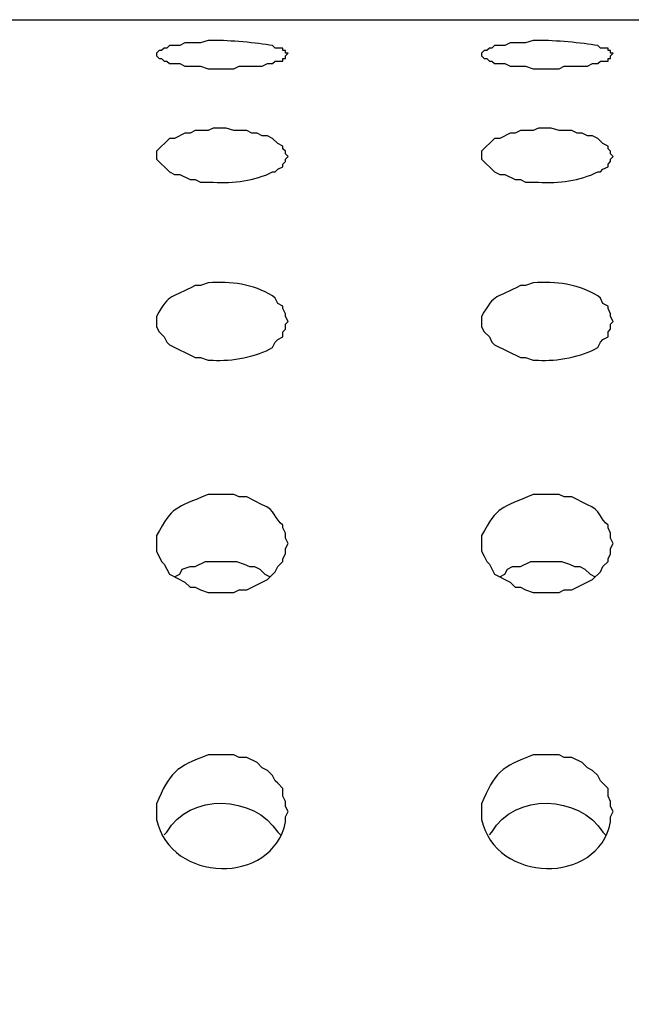
# Model space of a CAD drawing. Units: inches. Extents: x -1.72 to 7.03, y 1.07 to 8.92.
# Drawn here: x 3.25 to 3.84, y 7.96 to 8.92 of the extents above; entities that cross this region are included whole.
import ezdxf

# ---------------------------------------------------------------- set-up
doc = ezdxf.new("R2010")
doc.units = ezdxf.units.IN
doc.header["$MEASUREMENT"] = 0
doc.layers.add('Layer 1', color=7, linetype='Continuous')

# ---------------------------------------------------------------- blocks, each defined once
blk = doc.blocks.new('block 2')
at = {"layer": 'Layer 1', "color": 7, "lineweight": 30, "true_color": 0xffffff}
for points in [[(-1.72068, 8.91694), (7.02932, 8.91694), (7.02932, 1.07298)], [(3.39767, 8.37631), (3.40267, 8.37882), (3.40516, 8.38381), (3.4127, 8.38631), (3.41769, 8.38631), (3.4277, 8.3913), (3.45774, 8.3913), (3.46525, 8.38881), (3.47024, 8.38631), (3.47524, 8.38631), (3.48027, 8.38381), (3.48527, 8.37882), (3.49027, 8.37631)], [(3.71303, 8.37631), (3.71802, 8.37882), (3.72055, 8.38381), (3.72555, 8.38631), (3.73305, 8.38631), (3.74307, 8.3913), (3.77311, 8.3913), (3.78061, 8.38881), (3.78559, 8.38631), (3.79062, 8.38631), (3.79562, 8.38381), (3.80062, 8.37882), (3.80562, 8.37631)]]:
    blk.add_lwpolyline(points, dxfattribs=at)
for points, knots in [([(3.50779, 8.88441), (3.50779, 8.88441), (3.50528, 8.8819), (3.50528, 8.8819), (3.50528, 8.8819), (3.50528, 8.87936), (3.50528, 8.87936), (3.50528, 8.87936), (3.50279, 8.87936), (3.50279, 8.87936), (3.50279, 8.87936), (3.50279, 8.87686), (3.50279, 8.87686), (3.50279, 8.87686), (3.49528, 8.87686), (3.49528, 8.87686), (3.49528, 8.87686), (3.49278, 8.87437), (3.49278, 8.87437), (3.49278, 8.87437), (3.48777, 8.87437), (3.48777, 8.87437), (3.48777, 8.87437), (3.48277, 8.87186), (3.48277, 8.87186), (3.48277, 8.87186), (3.46025, 8.87186), (3.46025, 8.87186), (3.46025, 8.87186), (3.45522, 8.86936), (3.45522, 8.86936), (3.45522, 8.86936), (3.4302, 8.86936), (3.4302, 8.86936), (3.4302, 8.86936), (3.42269, 8.87186), (3.42269, 8.87186), (3.42269, 8.87186), (3.40767, 8.87186), (3.40767, 8.87186), (3.40767, 8.87186), (3.40267, 8.87437), (3.40267, 8.87437), (3.40267, 8.87437), (3.39267, 8.87437), (3.39267, 8.87437), (3.39267, 8.87437), (3.39015, 8.87686), (3.39015, 8.87686), (3.39015, 8.87686), (3.38766, 8.87686), (3.38766, 8.87686), (3.38766, 8.87686), (3.38515, 8.87936), (3.38515, 8.87936), (3.38515, 8.87936), (3.38266, 8.87936), (3.38266, 8.87936), (3.38266, 8.87936), (3.38015, 8.8819), (3.38015, 8.8819), (3.38015, 8.8819), (3.38015, 8.88441), (3.38015, 8.88441), (3.38015, 8.88441), (3.38266, 8.8869), (3.38266, 8.8869), (3.38266, 8.8869), (3.38515, 8.8869), (3.38515, 8.8869), (3.38515, 8.8869), (3.38766, 8.8894), (3.38766, 8.8894), (3.38766, 8.8894), (3.39015, 8.8894), (3.39015, 8.8894), (3.39015, 8.8894), (3.39267, 8.89191), (3.39267, 8.89191), (3.39267, 8.89191), (3.40267, 8.89191), (3.40267, 8.89191), (3.40267, 8.89191), (3.40767, 8.89441), (3.40767, 8.89441), (3.40767, 8.89441), (3.42269, 8.89441), (3.42269, 8.89441), (3.42269, 8.89441), (3.4302, 8.8969), (3.4302, 8.8969), (3.4302, 8.8969), (3.43521, 8.8969), (3.43521, 8.8969), (3.45088, 8.89694), (3.47729, 8.89441), (3.49278, 8.89191), (3.49278, 8.89191), (3.49528, 8.8894), (3.49528, 8.8894), (3.49528, 8.8894), (3.50279, 8.8894), (3.50279, 8.8894), (3.50279, 8.8894), (3.50279, 8.8869), (3.50279, 8.8869), (3.50279, 8.8869), (3.50528, 8.8869), (3.50528, 8.8869), (3.50528, 8.8869), (3.50528, 8.88441), (3.50528, 8.88441), (3.50528, 8.88441), (3.50779, 8.88441), (3.50779, 8.88441)], [0, 0, 0, 0, 1, 1, 1, 2, 2, 2, 3, 3, 3, 4, 4, 4, 5, 5, 5, 6, 6, 6, 7, 7, 7, 8, 8, 8, 9, 9, 9, 10, 10, 10, 11, 11, 11, 12, 12, 12, 13, 13, 13, 14, 14, 14, 15, 15, 15, 16, 16, 16, 17, 17, 17, 18, 18, 18, 19, 19, 19, 20, 20, 20, 21, 21, 21, 22, 22, 22, 23, 23, 23, 24, 24, 24, 25, 25, 25, 26, 26, 26, 27, 27, 27, 28, 28, 28, 29, 29, 29, 30, 30, 30, 31, 31, 31, 32, 32, 32, 33, 33, 33, 34, 34, 34, 35, 35, 35, 36, 36, 36, 37, 37, 37, 38, 38, 38, 38]), ([(3.82315, 8.88441), (3.82315, 8.88441), (3.82064, 8.8819), (3.82064, 8.8819), (3.82064, 8.8819), (3.82064, 8.87936), (3.82064, 8.87936), (3.82064, 8.87936), (3.81815, 8.87936), (3.81815, 8.87936), (3.81815, 8.87936), (3.81815, 8.87686), (3.81815, 8.87686), (3.81815, 8.87686), (3.81064, 8.87686), (3.81064, 8.87686), (3.81064, 8.87686), (3.80814, 8.87437), (3.80814, 8.87437), (3.80814, 8.87437), (3.80312, 8.87437), (3.80312, 8.87437), (3.80312, 8.87437), (3.79813, 8.87186), (3.79813, 8.87186), (3.79813, 8.87186), (3.77561, 8.87186), (3.77561, 8.87186), (3.77561, 8.87186), (3.77058, 8.86936), (3.77058, 8.86936), (3.77058, 8.86936), (3.74556, 8.86936), (3.74556, 8.86936), (3.74556, 8.86936), (3.73806, 8.87186), (3.73806, 8.87186), (3.73806, 8.87186), (3.72305, 8.87186), (3.72305, 8.87186), (3.72305, 8.87186), (3.71802, 8.87437), (3.71802, 8.87437), (3.71802, 8.87437), (3.70802, 8.87437), (3.70802, 8.87437), (3.70802, 8.87437), (3.70551, 8.87686), (3.70551, 8.87686), (3.70551, 8.87686), (3.70302, 8.87686), (3.70302, 8.87686), (3.70302, 8.87686), (3.70051, 8.87936), (3.70051, 8.87936), (3.70051, 8.87936), (3.69801, 8.87936), (3.69801, 8.87936), (3.69801, 8.87936), (3.69551, 8.8819), (3.69551, 8.8819), (3.69551, 8.8819), (3.69551, 8.88441), (3.69551, 8.88441), (3.69551, 8.88441), (3.69801, 8.8869), (3.69801, 8.8869), (3.69801, 8.8869), (3.70051, 8.8869), (3.70051, 8.8869), (3.70051, 8.8869), (3.70302, 8.8894), (3.70302, 8.8894), (3.70302, 8.8894), (3.70551, 8.8894), (3.70551, 8.8894), (3.70551, 8.8894), (3.70802, 8.89191), (3.70802, 8.89191), (3.70802, 8.89191), (3.71802, 8.89191), (3.71802, 8.89191), (3.71802, 8.89191), (3.72305, 8.89441), (3.72305, 8.89441), (3.72305, 8.89441), (3.73806, 8.89441), (3.73806, 8.89441), (3.73806, 8.89441), (3.74556, 8.8969), (3.74556, 8.8969), (3.74556, 8.8969), (3.75056, 8.8969), (3.75056, 8.8969), (3.76624, 8.89694), (3.79264, 8.89441), (3.80814, 8.89191), (3.80814, 8.89191), (3.81064, 8.8894), (3.81064, 8.8894), (3.81064, 8.8894), (3.81815, 8.8894), (3.81815, 8.8894), (3.81815, 8.8894), (3.81815, 8.8869), (3.81815, 8.8869), (3.81815, 8.8869), (3.82064, 8.8869), (3.82064, 8.8869), (3.82064, 8.8869), (3.82064, 8.88441), (3.82064, 8.88441), (3.82064, 8.88441), (3.82315, 8.88441), (3.82315, 8.88441)], [0, 0, 0, 0, 1, 1, 1, 2, 2, 2, 3, 3, 3, 4, 4, 4, 5, 5, 5, 6, 6, 6, 7, 7, 7, 8, 8, 8, 9, 9, 9, 10, 10, 10, 11, 11, 11, 12, 12, 12, 13, 13, 13, 14, 14, 14, 15, 15, 15, 16, 16, 16, 17, 17, 17, 18, 18, 18, 19, 19, 19, 20, 20, 20, 21, 21, 21, 22, 22, 22, 23, 23, 23, 24, 24, 24, 25, 25, 25, 26, 26, 26, 27, 27, 27, 28, 28, 28, 29, 29, 29, 30, 30, 30, 31, 31, 31, 32, 32, 32, 33, 33, 33, 34, 34, 34, 35, 35, 35, 36, 36, 36, 37, 37, 37, 38, 38, 38, 38]), ([(3.50779, 8.78428), (3.50779, 8.78428), (3.50528, 8.78178), (3.50528, 8.78178), (3.50528, 8.78178), (3.50528, 8.7793), (3.50528, 8.7793), (3.50528, 8.7793), (3.50279, 8.77679), (3.50279, 8.77679), (3.50279, 8.77679), (3.50279, 8.77429), (3.50279, 8.77429), (3.50279, 8.77429), (3.49779, 8.77179), (3.49779, 8.77179), (3.49779, 8.77179), (3.49528, 8.76928), (3.49528, 8.76928), (3.49528, 8.76928), (3.49278, 8.76928), (3.49278, 8.76928), (3.47515, 8.76038), (3.45519, 8.75825), (3.43521, 8.75924), (3.43521, 8.75924), (3.42269, 8.75924), (3.42269, 8.75924), (3.42269, 8.75924), (3.41769, 8.76174), (3.41769, 8.76174), (3.41769, 8.76174), (3.4127, 8.76174), (3.4127, 8.76174), (3.4127, 8.76174), (3.40267, 8.76678), (3.40267, 8.76678), (3.40267, 8.76678), (3.39767, 8.76678), (3.39767, 8.76678), (3.39767, 8.76678), (3.39267, 8.76928), (3.39267, 8.76928), (3.39267, 8.76928), (3.38015, 8.78178), (3.38015, 8.78178), (3.38015, 8.78178), (3.38015, 8.78929), (3.38015, 8.78929), (3.38015, 8.78929), (3.39267, 8.80178), (3.39267, 8.80178), (3.39267, 8.80178), (3.39767, 8.80178), (3.39767, 8.80178), (3.39767, 8.80178), (3.40767, 8.80678), (3.40767, 8.80678), (3.40767, 8.80678), (3.4127, 8.80678), (3.4127, 8.80678), (3.4127, 8.80678), (3.41769, 8.80929), (3.41769, 8.80929), (3.41769, 8.80929), (3.4302, 8.80929), (3.4302, 8.80929), (3.4302, 8.80929), (3.43521, 8.81182), (3.43521, 8.81182), (3.43521, 8.81182), (3.44773, 8.81182), (3.44773, 8.81182), (3.44773, 8.81182), (3.45522, 8.80929), (3.45522, 8.80929), (3.45522, 8.80929), (3.46775, 8.80929), (3.46775, 8.80929), (3.46775, 8.80929), (3.47274, 8.80678), (3.47274, 8.80678), (3.47274, 8.80678), (3.47776, 8.80678), (3.47776, 8.80678), (3.47776, 8.80678), (3.48277, 8.80429), (3.48277, 8.80429), (3.48277, 8.80429), (3.48777, 8.80429), (3.48777, 8.80429), (3.48777, 8.80429), (3.49278, 8.80178), (3.49278, 8.80178), (3.49278, 8.80178), (3.49779, 8.79679), (3.49779, 8.79679), (3.49779, 8.79679), (3.50279, 8.79429), (3.50279, 8.79429), (3.50279, 8.79429), (3.50279, 8.79177), (3.50279, 8.79177), (3.50279, 8.79177), (3.50528, 8.78929), (3.50528, 8.78929), (3.50528, 8.78929), (3.50528, 8.78678), (3.50528, 8.78678), (3.50528, 8.78678), (3.50779, 8.78428), (3.50779, 8.78428)], [0, 0, 0, 0, 1, 1, 1, 2, 2, 2, 3, 3, 3, 4, 4, 4, 5, 5, 5, 6, 6, 6, 7, 7, 7, 8, 8, 8, 9, 9, 9, 10, 10, 10, 11, 11, 11, 12, 12, 12, 13, 13, 13, 14, 14, 14, 15, 15, 15, 16, 16, 16, 17, 17, 17, 18, 18, 18, 19, 19, 19, 20, 20, 20, 21, 21, 21, 22, 22, 22, 23, 23, 23, 24, 24, 24, 25, 25, 25, 26, 26, 26, 27, 27, 27, 28, 28, 28, 29, 29, 29, 30, 30, 30, 31, 31, 31, 32, 32, 32, 33, 33, 33, 34, 34, 34, 35, 35, 35, 36, 36, 36, 37, 37, 37, 37]), ([(3.82315, 8.78428), (3.82315, 8.78428), (3.82064, 8.78178), (3.82064, 8.78178), (3.82064, 8.78178), (3.82064, 8.7793), (3.82064, 8.7793), (3.82064, 8.7793), (3.81815, 8.77679), (3.81815, 8.77679), (3.81815, 8.77679), (3.81815, 8.77429), (3.81815, 8.77429), (3.81815, 8.77429), (3.81314, 8.77179), (3.81314, 8.77179), (3.81314, 8.77179), (3.81064, 8.76928), (3.81064, 8.76928), (3.81064, 8.76928), (3.80814, 8.76928), (3.80814, 8.76928), (3.7905, 8.76038), (3.77054, 8.75825), (3.75056, 8.75924), (3.75056, 8.75924), (3.73806, 8.75924), (3.73806, 8.75924), (3.73806, 8.75924), (3.73305, 8.76174), (3.73305, 8.76174), (3.73305, 8.76174), (3.72805, 8.76174), (3.72805, 8.76174), (3.72805, 8.76174), (3.71802, 8.76678), (3.71802, 8.76678), (3.71802, 8.76678), (3.71303, 8.76678), (3.71303, 8.76678), (3.71303, 8.76678), (3.70802, 8.76928), (3.70802, 8.76928), (3.70802, 8.76928), (3.69551, 8.78178), (3.69551, 8.78178), (3.69551, 8.78178), (3.69551, 8.78929), (3.69551, 8.78929), (3.69551, 8.78929), (3.70802, 8.80178), (3.70802, 8.80178), (3.70802, 8.80178), (3.71303, 8.80178), (3.71303, 8.80178), (3.71303, 8.80178), (3.72305, 8.80678), (3.72305, 8.80678), (3.72305, 8.80678), (3.72805, 8.80678), (3.72805, 8.80678), (3.72805, 8.80678), (3.73305, 8.80929), (3.73305, 8.80929), (3.73305, 8.80929), (3.74556, 8.80929), (3.74556, 8.80929), (3.74556, 8.80929), (3.75056, 8.81182), (3.75056, 8.81182), (3.75056, 8.81182), (3.76308, 8.81182), (3.76308, 8.81182), (3.76308, 8.81182), (3.77058, 8.80929), (3.77058, 8.80929), (3.77058, 8.80929), (3.7831, 8.80929), (3.7831, 8.80929), (3.7831, 8.80929), (3.7881, 8.80678), (3.7881, 8.80678), (3.7881, 8.80678), (3.79312, 8.80678), (3.79312, 8.80678), (3.79312, 8.80678), (3.79813, 8.80429), (3.79813, 8.80429), (3.79813, 8.80429), (3.80312, 8.80429), (3.80312, 8.80429), (3.80312, 8.80429), (3.80814, 8.80178), (3.80814, 8.80178), (3.80814, 8.80178), (3.81314, 8.79679), (3.81314, 8.79679), (3.81314, 8.79679), (3.81815, 8.79429), (3.81815, 8.79429), (3.81815, 8.79429), (3.81815, 8.79177), (3.81815, 8.79177), (3.81815, 8.79177), (3.82064, 8.78929), (3.82064, 8.78929), (3.82064, 8.78929), (3.82064, 8.78678), (3.82064, 8.78678), (3.82064, 8.78678), (3.82315, 8.78428), (3.82315, 8.78428)], [0, 0, 0, 0, 1, 1, 1, 2, 2, 2, 3, 3, 3, 4, 4, 4, 5, 5, 5, 6, 6, 6, 7, 7, 7, 8, 8, 8, 9, 9, 9, 10, 10, 10, 11, 11, 11, 12, 12, 12, 13, 13, 13, 14, 14, 14, 15, 15, 15, 16, 16, 16, 17, 17, 17, 18, 18, 18, 19, 19, 19, 20, 20, 20, 21, 21, 21, 22, 22, 22, 23, 23, 23, 24, 24, 24, 25, 25, 25, 26, 26, 26, 27, 27, 27, 28, 28, 28, 29, 29, 29, 30, 30, 30, 31, 31, 31, 32, 32, 32, 33, 33, 33, 34, 34, 34, 35, 35, 35, 36, 36, 36, 37, 37, 37, 37]), ([(3.50779, 8.62413), (3.50779, 8.62413), (3.50528, 8.62159), (3.50528, 8.62159), (3.50528, 8.62159), (3.50528, 8.61659), (3.50528, 8.61659), (3.50528, 8.61659), (3.50279, 8.6141), (3.50279, 8.6141), (3.50279, 8.6141), (3.50279, 8.6091), (3.50279, 8.6091), (3.50279, 8.6091), (3.49779, 8.60659), (3.49779, 8.60659), (3.49779, 8.60659), (3.49528, 8.60409), (3.49528, 8.60409), (3.49528, 8.60409), (3.49278, 8.59905), (3.49278, 8.59905), (3.47802, 8.58983), (3.45239, 8.58539), (3.43521, 8.58653), (3.43521, 8.58653), (3.4302, 8.58653), (3.4302, 8.58653), (3.4302, 8.58653), (3.42269, 8.58904), (3.42269, 8.58904), (3.42269, 8.58904), (3.41769, 8.58904), (3.41769, 8.58904), (3.41769, 8.58904), (3.39267, 8.60154), (3.39267, 8.60154), (3.39267, 8.60154), (3.39015, 8.60409), (3.39015, 8.60409), (3.39015, 8.60409), (3.38766, 8.6091), (3.38766, 8.6091), (3.38766, 8.6091), (3.38266, 8.6141), (3.38266, 8.6141), (3.38266, 8.6141), (3.38015, 8.61909), (3.38015, 8.61909), (3.38015, 8.61909), (3.38015, 8.62913), (3.38015, 8.62913), (3.39288, 8.65238), (3.39454, 8.64617), (3.41769, 8.65913), (3.41769, 8.65913), (3.42269, 8.65913), (3.42269, 8.65913), (3.42269, 8.65913), (3.4302, 8.66162), (3.4302, 8.66162), (3.45251, 8.66336), (3.4735, 8.66031), (3.49278, 8.64912), (3.49278, 8.64912), (3.49528, 8.64663), (3.49528, 8.64663), (3.49528, 8.64663), (3.49779, 8.64162), (3.49779, 8.64162), (3.49779, 8.64162), (3.50279, 8.63913), (3.50279, 8.63913), (3.50279, 8.63913), (3.50279, 8.63662), (3.50279, 8.63662), (3.50279, 8.63662), (3.50528, 8.63163), (3.50528, 8.63163), (3.50528, 8.63163), (3.50528, 8.62913), (3.50528, 8.62913), (3.50528, 8.62913), (3.50779, 8.62413), (3.50779, 8.62413)], [0, 0, 0, 0, 1, 1, 1, 2, 2, 2, 3, 3, 3, 4, 4, 4, 5, 5, 5, 6, 6, 6, 7, 7, 7, 8, 8, 8, 9, 9, 9, 10, 10, 10, 11, 11, 11, 12, 12, 12, 13, 13, 13, 14, 14, 14, 15, 15, 15, 16, 16, 16, 17, 17, 17, 18, 18, 18, 19, 19, 19, 20, 20, 20, 21, 21, 21, 22, 22, 22, 23, 23, 23, 24, 24, 24, 25, 25, 25, 26, 26, 26, 27, 27, 27, 28, 28, 28, 28]), ([(3.82315, 8.62413), (3.82315, 8.62413), (3.82064, 8.62159), (3.82064, 8.62159), (3.82064, 8.62159), (3.82064, 8.61659), (3.82064, 8.61659), (3.82064, 8.61659), (3.81815, 8.6141), (3.81815, 8.6141), (3.81815, 8.6141), (3.81815, 8.6091), (3.81815, 8.6091), (3.81815, 8.6091), (3.81314, 8.60659), (3.81314, 8.60659), (3.81314, 8.60659), (3.81064, 8.60409), (3.81064, 8.60409), (3.81064, 8.60409), (3.80814, 8.59905), (3.80814, 8.59905), (3.79338, 8.58983), (3.76777, 8.58539), (3.75056, 8.58653), (3.75056, 8.58653), (3.74556, 8.58653), (3.74556, 8.58653), (3.74556, 8.58653), (3.73806, 8.58904), (3.73806, 8.58904), (3.73806, 8.58904), (3.73305, 8.58904), (3.73305, 8.58904), (3.73305, 8.58904), (3.70802, 8.60154), (3.70802, 8.60154), (3.70802, 8.60154), (3.70551, 8.60409), (3.70551, 8.60409), (3.70551, 8.60409), (3.70302, 8.6091), (3.70302, 8.6091), (3.70302, 8.6091), (3.69801, 8.6141), (3.69801, 8.6141), (3.69801, 8.6141), (3.69551, 8.61909), (3.69551, 8.61909), (3.69551, 8.61909), (3.69551, 8.62913), (3.69551, 8.62913), (3.70823, 8.65238), (3.70989, 8.64617), (3.73305, 8.65913), (3.73305, 8.65913), (3.73806, 8.65913), (3.73806, 8.65913), (3.73806, 8.65913), (3.74556, 8.66162), (3.74556, 8.66162), (3.76784, 8.66336), (3.78886, 8.66031), (3.80814, 8.64912), (3.80814, 8.64912), (3.81064, 8.64663), (3.81064, 8.64663), (3.81064, 8.64663), (3.81314, 8.64162), (3.81314, 8.64162), (3.81314, 8.64162), (3.81815, 8.63913), (3.81815, 8.63913), (3.81815, 8.63913), (3.81815, 8.63662), (3.81815, 8.63662), (3.81815, 8.63662), (3.82064, 8.63163), (3.82064, 8.63163), (3.82064, 8.63163), (3.82064, 8.62913), (3.82064, 8.62913), (3.82064, 8.62913), (3.82315, 8.62413), (3.82315, 8.62413)], [0, 0, 0, 0, 1, 1, 1, 2, 2, 2, 3, 3, 3, 4, 4, 4, 5, 5, 5, 6, 6, 6, 7, 7, 7, 8, 8, 8, 9, 9, 9, 10, 10, 10, 11, 11, 11, 12, 12, 12, 13, 13, 13, 14, 14, 14, 15, 15, 15, 16, 16, 16, 17, 17, 17, 18, 18, 18, 19, 19, 19, 20, 20, 20, 21, 21, 21, 22, 22, 22, 23, 23, 23, 24, 24, 24, 25, 25, 25, 26, 26, 26, 27, 27, 27, 28, 28, 28, 28]), ([(3.50779, 8.40885), (3.50779, 8.40885), (3.50528, 8.40386), (3.50528, 8.40386), (3.50528, 8.40386), (3.50528, 8.39885), (3.50528, 8.39885), (3.50528, 8.39885), (3.50279, 8.39381), (3.50279, 8.39381), (3.50279, 8.39381), (3.50279, 8.3913), (3.50279, 8.3913), (3.50279, 8.3913), (3.49779, 8.38631), (3.49779, 8.38631), (3.49779, 8.38631), (3.49528, 8.38131), (3.49528, 8.38131), (3.49528, 8.38131), (3.48777, 8.37381), (3.48777, 8.37381), (3.48777, 8.37381), (3.46775, 8.36381), (3.46775, 8.36381), (3.46775, 8.36381), (3.46025, 8.36381), (3.46025, 8.36381), (3.46025, 8.36381), (3.45522, 8.3613), (3.45522, 8.3613), (3.45522, 8.3613), (3.4302, 8.3613), (3.4302, 8.3613), (3.4302, 8.3613), (3.42269, 8.36381), (3.42269, 8.36381), (3.42269, 8.36381), (3.41769, 8.36631), (3.41769, 8.36631), (3.41769, 8.36631), (3.4127, 8.36631), (3.4127, 8.36631), (3.4127, 8.36631), (3.40767, 8.37131), (3.40767, 8.37131), (3.40767, 8.37131), (3.39267, 8.37882), (3.39267, 8.37882), (3.39267, 8.37882), (3.38766, 8.38881), (3.38766, 8.38881), (3.38766, 8.38881), (3.38515, 8.3913), (3.38515, 8.3913), (3.38515, 8.3913), (3.38015, 8.40135), (3.38015, 8.40135), (3.38015, 8.40135), (3.38015, 8.4164), (3.38015, 8.4164), (3.39587, 8.44552), (3.3985, 8.4426), (3.4302, 8.45639), (3.4302, 8.45639), (3.45522, 8.45639), (3.45522, 8.45639), (3.45522, 8.45639), (3.46025, 8.45388), (3.46025, 8.45388), (3.46025, 8.45388), (3.46775, 8.45388), (3.46775, 8.45388), (3.46775, 8.45388), (3.48277, 8.44638), (3.48277, 8.44638), (3.49585, 8.44132), (3.49464, 8.43226), (3.50279, 8.42638), (3.50279, 8.42638), (3.50279, 8.42389), (3.50279, 8.42389), (3.50279, 8.42389), (3.50528, 8.4189), (3.50528, 8.4189), (3.50528, 8.4189), (3.50528, 8.41385), (3.50528, 8.41385), (3.50528, 8.41385), (3.50779, 8.40885), (3.50779, 8.40885)], [0, 0, 0, 0, 1, 1, 1, 2, 2, 2, 3, 3, 3, 4, 4, 4, 5, 5, 5, 6, 6, 6, 7, 7, 7, 8, 8, 8, 9, 9, 9, 10, 10, 10, 11, 11, 11, 12, 12, 12, 13, 13, 13, 14, 14, 14, 15, 15, 15, 16, 16, 16, 17, 17, 17, 18, 18, 18, 19, 19, 19, 20, 20, 20, 21, 21, 21, 22, 22, 22, 23, 23, 23, 24, 24, 24, 25, 25, 25, 26, 26, 26, 27, 27, 27, 28, 28, 28, 29, 29, 29, 30, 30, 30, 30]), ([(3.82315, 8.40885), (3.82315, 8.40885), (3.82064, 8.40386), (3.82064, 8.40386), (3.82064, 8.40386), (3.82064, 8.39885), (3.82064, 8.39885), (3.82064, 8.39885), (3.81815, 8.39381), (3.81815, 8.39381), (3.81815, 8.39381), (3.81815, 8.3913), (3.81815, 8.3913), (3.81815, 8.3913), (3.81314, 8.38631), (3.81314, 8.38631), (3.81314, 8.38631), (3.81064, 8.38131), (3.81064, 8.38131), (3.81064, 8.38131), (3.80312, 8.37381), (3.80312, 8.37381), (3.80312, 8.37381), (3.7831, 8.36381), (3.7831, 8.36381), (3.7831, 8.36381), (3.77561, 8.36381), (3.77561, 8.36381), (3.77561, 8.36381), (3.77058, 8.3613), (3.77058, 8.3613), (3.77058, 8.3613), (3.74556, 8.3613), (3.74556, 8.3613), (3.74556, 8.3613), (3.73806, 8.36381), (3.73806, 8.36381), (3.73806, 8.36381), (3.73305, 8.36631), (3.73305, 8.36631), (3.73305, 8.36631), (3.72805, 8.36631), (3.72805, 8.36631), (3.72805, 8.36631), (3.72305, 8.37131), (3.72305, 8.37131), (3.72305, 8.37131), (3.70802, 8.37882), (3.70802, 8.37882), (3.70802, 8.37882), (3.70302, 8.38881), (3.70302, 8.38881), (3.70302, 8.38881), (3.70051, 8.3913), (3.70051, 8.3913), (3.70051, 8.3913), (3.69801, 8.39635), (3.69801, 8.39635), (3.69801, 8.39635), (3.69551, 8.40135), (3.69551, 8.40135), (3.69551, 8.40135), (3.69551, 8.4164), (3.69551, 8.4164), (3.71123, 8.44552), (3.71386, 8.4426), (3.74556, 8.45639), (3.74556, 8.45639), (3.77058, 8.45639), (3.77058, 8.45639), (3.77058, 8.45639), (3.77561, 8.45388), (3.77561, 8.45388), (3.77561, 8.45388), (3.7831, 8.45388), (3.7831, 8.45388), (3.7831, 8.45388), (3.79813, 8.44638), (3.79813, 8.44638), (3.81123, 8.44132), (3.81001, 8.43226), (3.81815, 8.42638), (3.81815, 8.42638), (3.81815, 8.42389), (3.81815, 8.42389), (3.81815, 8.42389), (3.82064, 8.4189), (3.82064, 8.4189), (3.82064, 8.4189), (3.82064, 8.41385), (3.82064, 8.41385), (3.82064, 8.41385), (3.82315, 8.40885), (3.82315, 8.40885)], [0, 0, 0, 0, 1, 1, 1, 2, 2, 2, 3, 3, 3, 4, 4, 4, 5, 5, 5, 6, 6, 6, 7, 7, 7, 8, 8, 8, 9, 9, 9, 10, 10, 10, 11, 11, 11, 12, 12, 12, 13, 13, 13, 14, 14, 14, 15, 15, 15, 16, 16, 16, 17, 17, 17, 18, 18, 18, 19, 19, 19, 20, 20, 20, 21, 21, 21, 22, 22, 22, 23, 23, 23, 24, 24, 24, 25, 25, 25, 26, 26, 26, 27, 27, 27, 28, 28, 28, 29, 29, 29, 30, 30, 30, 31, 31, 31, 31]), ([(3.50779, 8.14857), (3.50779, 8.14857), (3.50528, 8.14358), (3.50528, 8.14358), (3.50528, 8.14358), (3.50528, 8.13858), (3.50528, 8.13858), (3.49293, 8.07683), (3.39344, 8.07898), (3.38015, 8.14107), (3.38015, 8.14107), (3.38015, 8.15607), (3.38015, 8.15607), (3.39271, 8.18623), (3.39912, 8.19233), (3.4302, 8.20361), (3.4302, 8.20361), (3.45522, 8.20361), (3.45522, 8.20361), (3.45522, 8.20361), (3.46025, 8.2011), (3.46025, 8.2011), (3.46025, 8.2011), (3.46775, 8.2011), (3.46775, 8.2011), (3.46775, 8.2011), (3.47776, 8.1961), (3.47776, 8.1961), (3.47776, 8.1961), (3.48277, 8.19111), (3.48277, 8.19111), (3.48277, 8.19111), (3.48777, 8.18861), (3.48777, 8.18861), (3.48777, 8.18861), (3.49278, 8.18358), (3.49278, 8.18358), (3.49278, 8.18358), (3.49528, 8.17858), (3.49528, 8.17858), (3.49528, 8.17858), (3.49779, 8.17608), (3.49779, 8.17608), (3.49779, 8.17608), (3.50279, 8.17106), (3.50279, 8.17106), (3.50279, 8.17106), (3.50279, 8.16357), (3.50279, 8.16357), (3.50279, 8.16357), (3.50528, 8.15858), (3.50528, 8.15858), (3.50528, 8.15858), (3.50528, 8.15357), (3.50528, 8.15357), (3.50528, 8.15357), (3.50779, 8.14857), (3.50779, 8.14857)], [0, 0, 0, 0, 1, 1, 1, 2, 2, 2, 3, 3, 3, 4, 4, 4, 5, 5, 5, 6, 6, 6, 7, 7, 7, 8, 8, 8, 9, 9, 9, 10, 10, 10, 11, 11, 11, 12, 12, 12, 13, 13, 13, 14, 14, 14, 15, 15, 15, 16, 16, 16, 17, 17, 17, 18, 18, 18, 19, 19, 19, 19]), ([(3.82315, 8.14857), (3.82315, 8.14857), (3.82064, 8.14358), (3.82064, 8.14358), (3.82064, 8.14358), (3.82064, 8.13858), (3.82064, 8.13858), (3.80829, 8.07683), (3.70881, 8.07898), (3.69551, 8.14107), (3.69551, 8.14107), (3.69551, 8.15607), (3.69551, 8.15607), (3.70806, 8.18623), (3.71449, 8.19233), (3.74556, 8.20361), (3.74556, 8.20361), (3.77058, 8.20361), (3.77058, 8.20361), (3.77058, 8.20361), (3.77561, 8.2011), (3.77561, 8.2011), (3.77561, 8.2011), (3.7831, 8.2011), (3.7831, 8.2011), (3.7831, 8.2011), (3.79312, 8.1961), (3.79312, 8.1961), (3.79312, 8.1961), (3.79813, 8.19111), (3.79813, 8.19111), (3.79813, 8.19111), (3.80312, 8.18861), (3.80312, 8.18861), (3.80312, 8.18861), (3.80814, 8.18358), (3.80814, 8.18358), (3.80814, 8.18358), (3.81064, 8.17858), (3.81064, 8.17858), (3.81064, 8.17858), (3.81314, 8.17608), (3.81314, 8.17608), (3.81314, 8.17608), (3.81815, 8.17106), (3.81815, 8.17106), (3.81815, 8.17106), (3.81815, 8.16357), (3.81815, 8.16357), (3.81815, 8.16357), (3.82064, 8.15858), (3.82064, 8.15858), (3.82064, 8.15858), (3.82064, 8.15357), (3.82064, 8.15357), (3.82064, 8.15357), (3.82315, 8.14857), (3.82315, 8.14857)], [0, 0, 0, 0, 1, 1, 1, 2, 2, 2, 3, 3, 3, 4, 4, 4, 5, 5, 5, 6, 6, 6, 7, 7, 7, 8, 8, 8, 9, 9, 9, 10, 10, 10, 11, 11, 11, 12, 12, 12, 13, 13, 13, 14, 14, 14, 15, 15, 15, 16, 16, 16, 17, 17, 17, 18, 18, 18, 19, 19, 19, 19]), ([(3.38766, 8.12604), (3.38766, 8.12604), (3.39015, 8.12854), (3.39015, 8.12854), (3.41182, 8.16725), (3.47524, 8.16482), (3.49779, 8.12854), (3.49779, 8.12854), (3.50028, 8.12604), (3.50028, 8.12604)], [0, 0, 0, 0, 1, 1, 1, 2, 2, 2, 3, 3, 3, 3]), ([(3.70302, 8.12604), (3.70302, 8.12604), (3.70551, 8.12854), (3.70551, 8.12854), (3.72717, 8.16725), (3.79062, 8.16482), (3.81314, 8.12854), (3.81314, 8.12854), (3.81564, 8.12604), (3.81564, 8.12604)], [0, 0, 0, 0, 1, 1, 1, 2, 2, 2, 3, 3, 3, 3])]:
    blk.add_open_spline(points, degree=3, knots=knots, dxfattribs=at)

msp = doc.modelspace()

# ---------------------------------------------------------------- block references
at = {"layer": 'Layer 1'}
msp.add_blockref('block 2', (0, 0), dxfattribs=at)

doc.saveas('drawing.dxf')
